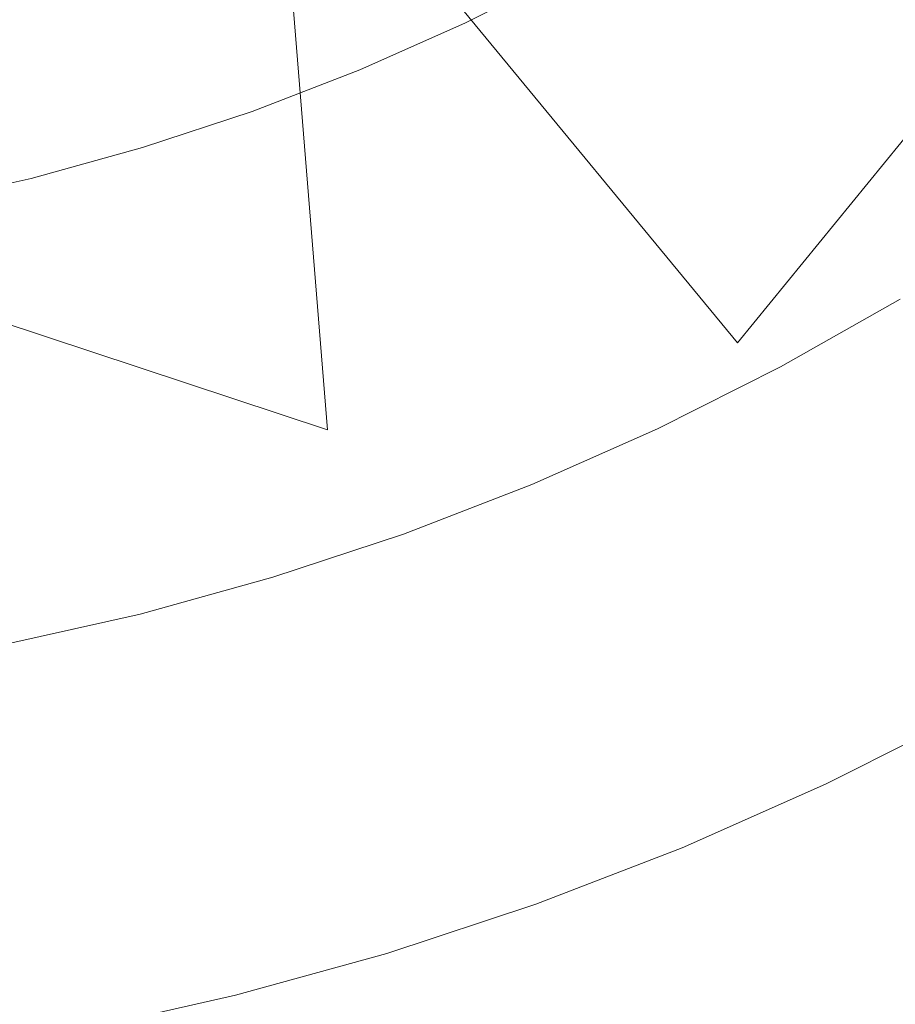
# Model space of a CAD drawing. Extents: x -24 to 24, y -113 to 23.
# Drawn here: x 3 to 8, y -16 to -11 of the extents above; entities that cross this region are included whole.
import ezdxf

# ---------------------------------------------------------------- set-up
doc = ezdxf.new("R2010")
doc.units = 0
doc.header["$LTSCALE"] = 500
doc.header["$MEASUREMENT"] = 0
doc.layers.add('FDESIGN_METAL_1', color=7, linetype='Continuous')
doc.layers.add('FDESIGN_METAL_2', color=7, linetype='Continuous')

msp = doc.modelspace()

# ---------------------------------------------------------------- linework, layer by layer
at = {"layer": 'FDESIGN_METAL_1', "lineweight": 0}
for points, invisible_edges in [([(0.002, 1.1731, 5.0547), (0.0089, -10.5107, 5.0548), (4.4129, -12.9708, 5.0576), (6.4837, -9.4485, 5.0574)], 15), ([(5.1421, -7.4347, 171.8934), (7.9066, -11.4829, 168.3532), (6.7447, -12.9073, 167.4638), (4.304, -9.9497, 170.7773)], 11), ([(5.1421, -7.4347, 171.8934), (8.1192, -7.9321, 170.7773), (9.9536, -11.2753, 167.4638), (7.9066, -11.4829, 168.3532)], 13), ([(5.2287, -7.5856, 124.7589), (4.3666, -10.1623, 124.7607), (6.8554, -13.2072, 124.7626), (8.0497, -11.7393, 124.761)], 15), ([(5.2287, -7.5856, 124.7589), (8.0497, -11.7393, 124.761), (10.155, -11.5241, 124.7594), (8.2746, -8.0874, 124.7578)], 15), ([(1.7484, -8.3332, 171.8934), (4.304, -9.9497, 170.7773), (4.5817, -13.3657, 167.4638), (2.6394, -12.7233, 168.3532)], 13), ([(1.7713, -8.5091, 124.7584), (2.6734, -13.0173, 124.7606), (4.6476, -13.6795, 124.7626), (4.3666, -10.1623, 124.7607)], 15), ([(6.4837, -9.4485, 5.0574), (4.4129, -12.9708, 5.0576), (8.0383, -17.2198, 5.0602), (10.2493, -15.2346, 5.0596)], 15), ([(6.4837, -9.4485, 5.0574), (10.2493, -15.2346, 5.0596), (13.2071, -15.0294, 5.0584), (10.7626, -10.2701, 5.0568)], 15), ([(4.304, -9.9497, 170.7773), (6.7447, -12.9073, 167.4638), (6.0627, -14.1156, 165.6617), (4.5817, -13.3657, 167.4638)], 15), ([(4.3666, -10.1623, 124.7607), (4.6476, -13.6795, 124.7626), (6.1599, -14.4635, 124.7634), (6.8554, -13.2072, 124.7626)], 15), ([(0.0089, -10.5107, 5.0548), (0.0136, -16.801, 5.0548), (3.7786, -17.8345, 5.0579), (4.4129, -12.9708, 5.0576)], 15), ([(7.8739, -10.6102, 133.1158), (7.3436, -10.9838, 133.1158), (7.5646, -11.3146, 133.0363), (8.1109, -10.9297, 133.0363)], 15), ([(6.0428, -11.2986, 133.1423), (6.5902, -10.9885, 133.1423), (6.3847, -10.6457, 133.1423), (5.8543, -10.9461, 133.1423)], 11), ([(6.7954, -11.3308, 133.1158), (7.3436, -10.9838, 133.1158), (7.1218, -10.652, 133.1423), (6.5902, -10.9885, 133.1423)], 15), ([(6.0428, -11.2986, 133.1423), (5.8543, -10.9461, 133.1423), (5.3099, -11.2202, 133.1423), (5.4808, -11.5815, 133.1423)], 13), ([(8.1109, -10.9297, 133.0363), (7.5646, -11.3146, 133.0363), (7.7845, -11.6438, 132.8772), (8.3468, -11.2477, 132.8772)], 15), ([(6.2309, -11.6506, 133.1158), (6.7954, -11.3308, 133.1158), (6.5902, -10.9885, 133.1423), (6.0428, -11.2986, 133.1423)], 15), ([(6.7954, -11.3308, 133.1158), (6.9999, -11.6721, 133.0363), (7.5646, -11.3146, 133.0363), (7.3436, -10.9838, 133.1158)], 15), ([(5.4808, -11.5815, 133.1423), (5.3099, -11.2202, 133.1423), (4.7526, -11.4672, 133.1423), (4.9056, -11.8365, 133.1423)], 13), ([(6.2309, -11.6506, 133.1158), (6.0428, -11.2986, 133.1423), (5.4808, -11.5815, 133.1423), (5.6514, -11.9423, 133.1158)], 15), ([(6.9999, -11.6721, 133.0363), (7.2035, -12.0116, 132.8772), (7.7845, -11.6438, 132.8772), (7.5646, -11.3146, 133.0363)], 15), ([(6.2309, -11.6506, 133.1158), (6.4184, -12.0014, 133.0363), (6.9999, -11.6721, 133.0363), (6.7954, -11.3308, 133.1158)], 15), ([(4.3186, -12.0629, 133.1423), (4.9056, -11.8365, 133.1423), (4.7526, -11.4672, 133.1423), (4.1839, -11.6866, 133.1423)], 11), ([(9.6138, -13.981, 162.4761), (8.1399, -14.8957, 161.9877), (6.7447, -12.9073, 167.4638), (7.9066, -11.4829, 168.3532)], 11), ([(5.6514, -11.9423, 133.1158), (5.4808, -11.5815, 133.1423), (4.9056, -11.8365, 133.1423), (5.0583, -12.2053, 133.1158)], 15), ([(6.2309, -11.6506, 133.1158), (5.6514, -11.9423, 133.1158), (5.8215, -12.3019, 133.0363), (6.4184, -12.0014, 133.0363)], 15), ([(6.4184, -12.0014, 133.0363), (6.6051, -12.3506, 132.8773), (7.2035, -12.0116, 132.8772), (6.9999, -11.6721, 133.0363)], 15), ([(7.4057, -12.349, 132.6122), (8.003, -11.9708, 132.6122), (7.7845, -11.6438, 132.8772), (7.2035, -12.0116, 132.8772)], 15), ([(3.7211, -12.2603, 133.1423), (4.3186, -12.0629, 133.1423), (4.1839, -11.6866, 133.1423), (3.6051, -11.8778, 133.1423)], 11), ([(9.8187, -14.3508, 124.7622), (8.0497, -11.7393, 124.761), (6.8554, -13.2072, 124.7626), (8.2972, -15.2999, 124.764)], 15), ([(4.453, -12.4387, 133.1158), (5.0583, -12.2053, 133.1158), (4.9056, -11.8365, 133.1423), (4.3186, -12.0629, 133.1423)], 15), ([(3.7211, -12.2603, 133.1423), (3.6051, -11.8778, 133.1423), (3.0176, -12.0404, 133.1423), (3.1147, -12.4281, 133.1423)], 13), ([(5.6514, -11.9423, 133.1158), (5.0583, -12.2053, 133.1158), (5.2106, -12.5728, 133.0363), (5.8215, -12.3019, 133.0363)], 15), ([(7.6021, -12.6767, 132.2445), (8.2153, -12.2885, 132.2445), (8.003, -11.9708, 132.6122), (7.4057, -12.349, 132.6122)], 15), ([(3.1147, -12.4281, 133.1423), (3.0176, -12.0404, 133.1423), (2.4229, -12.174, 133.1423), (2.5009, -12.566, 133.1423)], 13), ([(6.4184, -12.0014, 133.0363), (5.8215, -12.3019, 133.0363), (5.9908, -12.6598, 132.8773), (6.6051, -12.3506, 132.8773)], 15), ([(6.7905, -12.6975, 132.6122), (7.4057, -12.349, 132.6122), (7.2035, -12.0116, 132.8772), (6.6051, -12.3506, 132.8773)], 15), ([(3.837, -12.6422, 133.1158), (4.453, -12.4387, 133.1158), (4.3186, -12.0629, 133.1423), (3.7211, -12.2603, 133.1423)], 15), ([(4.453, -12.4387, 133.1158), (4.587, -12.8133, 133.0363), (5.2106, -12.5728, 133.0363), (5.0583, -12.2053, 133.1158)], 15), ([(3.837, -12.6422, 133.1158), (3.7211, -12.2603, 133.1423), (3.1147, -12.4281, 133.1423), (3.2117, -12.8153, 133.1158)], 15), ([(5.8215, -12.3019, 133.0363), (5.2106, -12.5728, 133.0363), (5.3621, -12.9386, 132.8773), (5.9908, -12.6598, 132.8773)], 15), ([(6.7905, -12.6975, 132.6122), (6.6051, -12.3506, 132.8773), (5.9908, -12.6598, 132.8773), (6.159, -13.0154, 132.6122)], 15), ([(6.9706, -13.0344, 132.2445), (7.6021, -12.6767, 132.2445), (7.4057, -12.349, 132.6122), (6.7905, -12.6975, 132.6122)], 15), ([(3.2117, -12.8153, 133.1158), (3.1147, -12.4281, 133.1423), (2.5009, -12.566, 133.1423), (2.5787, -12.9574, 133.1158)], 15), ([(3.837, -12.6422, 133.1158), (3.9525, -13.0229, 133.0363), (4.587, -12.8133, 133.0363), (4.453, -12.4387, 133.1158)], 15), ([(4.587, -12.8133, 133.0363), (4.7204, -13.186, 132.8773), (5.3621, -12.9386, 132.8773), (5.2106, -12.5728, 133.0363)], 15), ([(3.837, -12.6422, 133.1158), (3.2117, -12.8153, 133.1158), (3.3084, -13.2012, 133.0363), (3.9525, -13.0229, 133.0363)], 15), ([(6.159, -13.0154, 132.6122), (5.9908, -12.6598, 132.8773), (5.3621, -12.9386, 132.8773), (5.5126, -13.302, 132.6122)], 15), ([(6.9706, -13.0344, 132.2445), (6.7905, -12.6975, 132.6122), (6.159, -13.0154, 132.6122), (6.3223, -13.3608, 132.2445)], 15), ([(6.9706, -13.0344, 132.2445), (7.1413, -13.3538, 131.7773), (7.7882, -12.9873, 131.7773), (7.6021, -12.6767, 132.2445)], 7), ([(3.1909, -15.4386, 162.4761), (1.566, -15.7965, 161.9877), (1.0658, -13.6552, 167.4638), (2.6394, -12.7233, 168.3532)], 11), ([(3.1909, -15.4386, 162.4761), (2.6394, -12.7233, 168.3532), (4.5817, -13.3657, 167.4638), (4.952, -15.5713, 161.9877)], 13), ([(3.2117, -12.8153, 133.1158), (2.5787, -12.9574, 133.1158), (2.6563, -13.3476, 133.0363), (3.3084, -13.2012, 133.0363)], 15), ([(3.9525, -13.0229, 133.0363), (4.0674, -13.4017, 132.8773), (4.7204, -13.186, 132.8773), (4.587, -12.8133, 133.0363)], 15), ([(8.1399, -14.8957, 161.9877), (6.6635, -15.5914, 161.4994), (6.0627, -14.1156, 165.6617), (6.7447, -12.9073, 167.4638)], 15), ([(4.4129, -12.9708, 5.0576), (3.7786, -17.8345, 5.0579), (6.4507, -18.939, 5.06), (8.0383, -17.2198, 5.0602)], 15), ([(4.8529, -13.5564, 132.6122), (5.5126, -13.302, 132.6122), (5.3621, -12.9386, 132.8773), (4.7204, -13.186, 132.8773)], 15), ([(3.2386, -15.8608, 124.7619), (2.6734, -13.0173, 124.7606), (1.08, -13.9773, 124.758), (1.5903, -16.2324, 124.759)], 15), ([(3.2386, -15.8608, 124.7619), (5.0315, -15.9996, 124.764), (4.6476, -13.6795, 124.7626), (2.6734, -13.0173, 124.7606)], 15), ([(3.9525, -13.0229, 133.0363), (3.3084, -13.2012, 133.0363), (3.4046, -13.5852, 132.8773), (4.0674, -13.4017, 132.8773)], 15), ([(6.3223, -13.3608, 132.2445), (6.159, -13.0154, 132.6122), (5.5126, -13.302, 132.6122), (5.6588, -13.655, 132.2445)], 15), ([(7.1413, -13.3538, 131.7773), (7.2984, -13.6478, 131.214), (7.9596, -13.2732, 131.214), (7.7882, -12.9873, 131.7773)], 15), ([(6.9706, -13.0344, 132.2445), (6.3223, -13.3608, 132.2445), (6.4771, -13.6881, 131.7773), (7.1413, -13.3538, 131.7773)], 14), ([(4.1816, -13.7781, 132.6122), (4.8529, -13.5564, 132.6122), (4.7204, -13.186, 132.8773), (4.0674, -13.4017, 132.8773)], 15), ([(3.3084, -13.2012, 133.0363), (2.6563, -13.3476, 133.0363), (2.7336, -13.7359, 132.8773), (3.4046, -13.5852, 132.8773)], 15), ([(8.2972, -15.2999, 124.764), (6.8554, -13.2072, 124.7626), (6.1599, -14.4635, 124.7634), (6.7806, -16.0217, 124.7648)], 15), ([(7.4379, -13.9088, 130.5579), (8.1118, -13.5271, 130.5579), (7.9596, -13.2732, 131.214), (7.2984, -13.6478, 131.214)], 15), ([(4.9816, -13.9161, 132.2445), (5.6588, -13.655, 132.2445), (5.5126, -13.302, 132.6122), (4.8529, -13.5564, 132.6122)], 15), ([(4.952, -15.5713, 161.9877), (4.5817, -13.3657, 167.4638), (6.0627, -14.1156, 165.6617), (6.6635, -15.5914, 161.4994)], 15), ([(6.3223, -13.3608, 132.2445), (5.6588, -13.655, 132.2445), (5.7974, -13.9895, 131.7773), (6.4771, -13.6881, 131.7773)], 14), ([(7.1413, -13.3538, 131.7773), (6.4771, -13.6881, 131.7773), (6.6196, -13.9895, 131.214), (7.2984, -13.6478, 131.214)], 15), ([(4.1816, -13.7781, 132.6122), (4.0674, -13.4017, 132.8773), (3.4046, -13.5852, 132.8773), (3.5001, -13.9667, 132.6122)], 15), ([(7.5595, -14.1363, 129.8301), (8.2444, -13.7484, 129.8301), (8.1118, -13.5271, 130.5579), (7.4379, -13.9088, 130.5579)], 15), ([(3.5001, -13.9667, 132.6122), (3.4046, -13.5852, 132.8773), (2.7336, -13.7359, 132.8773), (2.8103, -14.1217, 132.6122)], 15), ([(4.2925, -14.1437, 132.2445), (4.9816, -13.9161, 132.2445), (4.8529, -13.5564, 132.6122), (4.1816, -13.7781, 132.6122)], 15), ([(7.4379, -13.9088, 130.5579), (7.2984, -13.6478, 131.214), (6.6196, -13.9895, 131.214), (6.7462, -14.257, 130.5579)], 15), ([(5.0315, -15.9996, 124.764), (6.7806, -16.0217, 124.7648), (6.1599, -14.4635, 124.7634), (4.6476, -13.6795, 124.7626)], 15), ([(4.9816, -13.9161, 132.2445), (5.1036, -14.257, 131.7773), (5.7974, -13.9895, 131.7773), (5.6588, -13.655, 132.2445)], 7), ([(6.4771, -13.6881, 131.7773), (5.7974, -13.9895, 131.7773), (5.9249, -14.2975, 131.214), (6.6196, -13.9895, 131.214)], 15), ([(7.5595, -14.1363, 129.8301), (7.663, -14.3298, 129.0519), (8.3572, -13.9366, 129.0519), (8.2444, -13.7484, 129.8301)], 15), ([(4.2925, -14.1437, 132.2445), (4.1816, -13.7781, 132.6122), (3.5001, -13.9667, 132.6122), (3.593, -14.3374, 132.2445)], 15), ([(7.5595, -14.1363, 129.8301), (7.4379, -13.9088, 130.5579), (6.7462, -14.257, 130.5579), (6.8565, -14.4902, 129.8301)], 15), ([(4.2925, -14.1437, 132.2445), (4.3976, -14.4902, 131.7773), (5.1036, -14.257, 131.7773), (4.9816, -13.9161, 132.2445)], 7), ([(3.593, -14.3374, 132.2445), (3.5001, -13.9667, 132.6122), (2.8103, -14.1217, 132.6122), (2.8848, -14.4964, 132.2445)], 15), ([(5.1036, -14.257, 131.7773), (5.2159, -14.5709, 131.214), (5.9249, -14.2975, 131.214), (5.7974, -13.9895, 131.7773)], 15), ([(6.7462, -14.257, 130.5579), (6.6196, -13.9895, 131.214), (5.9249, -14.2975, 131.214), (6.0382, -14.5709, 130.5579)], 15), ([(4.2925, -14.1437, 132.2445), (3.593, -14.3374, 132.2445), (3.681, -14.6886, 131.7773), (4.3976, -14.4902, 131.7773)], 14), ([(7.5595, -14.1363, 129.8301), (6.8565, -14.4902, 129.8301), (6.9503, -14.6886, 129.0519), (7.663, -14.3298, 129.0519)], 15), ([(4.3976, -14.4902, 131.7773), (4.4943, -14.8093, 131.214), (5.2159, -14.5709, 131.214), (5.1036, -14.257, 131.7773)], 15), ([(6.8565, -14.4902, 129.8301), (6.7462, -14.257, 130.5579), (6.0382, -14.5709, 130.5579), (6.1369, -14.8093, 129.8301)], 15), ([(5.3156, -14.8496, 130.5579), (6.0382, -14.5709, 130.5579), (5.9249, -14.2975, 131.214), (5.2159, -14.5709, 131.214)], 15), ([(7.663, -14.3298, 129.0519), (6.9503, -14.6886, 129.0519), (7.0274, -14.8515, 128.2445), (7.748, -14.4888, 128.2445)], 15), ([(3.593, -14.3374, 132.2445), (2.8848, -14.4964, 132.2445), (2.9555, -14.8515, 131.7773), (3.681, -14.6886, 131.7773)], 14), ([(4.3976, -14.4902, 131.7773), (3.681, -14.6886, 131.7773), (3.762, -15.012, 131.214), (4.4943, -14.8093, 131.214)], 15), ([(6.8565, -14.4902, 129.8301), (6.1369, -14.8093, 129.8301), (6.2209, -15.012, 129.0519), (6.9503, -14.6886, 129.0519)], 15), ([(7.8142, -14.6128, 127.4292), (7.748, -14.4888, 128.2445), (7.0274, -14.8515, 128.2445), (7.0875, -14.9786, 127.4292)], 15), ([(4.5803, -15.0925, 130.5579), (5.3156, -14.8496, 130.5579), (5.2159, -14.5709, 131.214), (4.4943, -14.8093, 131.214)], 15), ([(5.4025, -15.0925, 129.8301), (6.1369, -14.8093, 129.8301), (6.0382, -14.5709, 130.5579), (5.3156, -14.8496, 130.5579)], 15), ([(7.8664, -14.7105, 126.6079), (7.8142, -14.6128, 127.4292), (7.0875, -14.9786, 127.4292), (7.1348, -15.0787, 126.6079)], 15), ([(3.681, -14.6886, 131.7773), (2.9555, -14.8515, 131.7773), (3.0205, -15.1785, 131.214), (3.762, -15.012, 131.214)], 15), ([(6.9503, -14.6886, 129.0519), (6.2209, -15.012, 129.0519), (6.2899, -15.1785, 128.2445), (7.0274, -14.8515, 128.2445)], 15), ([(7.8664, -14.7105, 126.6079), (7.1348, -15.0787, 126.6079), (7.1737, -15.1609, 125.7826), (7.9093, -14.7906, 125.7826)], 15), ([(7.9093, -14.7906, 125.7826), (7.1737, -15.1609, 125.7826), (7.2083, -15.2342, 124.9554), (7.9475, -14.8621, 124.9554)], 11), ([(4.5803, -15.0925, 130.5579), (4.4943, -14.8093, 131.214), (3.762, -15.012, 131.214), (3.8339, -15.2991, 130.5579)], 15), ([(5.4025, -15.0925, 129.8301), (5.4765, -15.2991, 129.0519), (6.2209, -15.012, 129.0519), (6.1369, -14.8093, 129.8301)], 15), ([(2.2229, -14.9786, 131.7773), (2.2718, -15.3084, 131.214), (3.0205, -15.1785, 131.214), (2.9555, -14.8515, 131.7773)], 15), ([(4.6551, -15.3393, 129.8301), (5.4025, -15.0925, 129.8301), (5.3156, -14.8496, 130.5579), (4.5803, -15.0925, 130.5579)], 15), ([(7.0875, -14.9786, 127.4292), (7.0274, -14.8515, 128.2445), (6.2899, -15.1785, 128.2445), (6.3437, -15.3084, 127.4292)], 15), ([(8.7943, -16.0236, 155.058), (7.0507, -16.5595, 154.9359), (6.6635, -15.5914, 161.4994), (8.1399, -14.8957, 161.9877)], 15), ([(7.1348, -15.0787, 126.6079), (7.0875, -14.9786, 127.4292), (6.3437, -15.3084, 127.4292), (6.3861, -15.4107, 126.6079)], 15), ([(3.8339, -15.2991, 130.5579), (3.762, -15.012, 131.214), (3.0205, -15.1785, 131.214), (3.0783, -15.4688, 130.5579)], 15), ([(5.4765, -15.2991, 129.0519), (5.5372, -15.4688, 128.2445), (6.2899, -15.1785, 128.2445), (6.2209, -15.012, 129.0519)], 15), ([(4.6551, -15.3393, 129.8301), (4.5803, -15.0925, 130.5579), (3.8339, -15.2991, 130.5579), (3.8966, -15.5493, 129.8301)], 15), ([(4.6551, -15.3393, 129.8301), (4.7188, -15.5493, 129.0519), (5.4765, -15.2991, 129.0519), (5.4025, -15.0925, 129.8301)], 15), ([(7.1348, -15.0787, 126.6079), (6.3861, -15.4107, 126.6079), (6.4209, -15.4947, 125.7826), (7.1737, -15.1609, 125.7826)], 15), ([(2.3152, -15.6011, 130.5579), (3.0783, -15.4688, 130.5579), (3.0205, -15.1785, 131.214), (2.2718, -15.3084, 131.214)], 15), ([(5.5846, -15.6011, 127.4292), (6.3437, -15.3084, 127.4292), (6.2899, -15.1785, 128.2445), (5.5372, -15.4688, 128.2445)], 15), ([(7.1737, -15.1609, 125.7826), (6.4209, -15.4947, 125.7826), (6.4519, -15.5695, 124.9554), (7.2083, -15.2342, 124.9554)], 11), ([(3.8966, -15.5493, 129.8301), (3.8339, -15.2991, 130.5579), (3.0783, -15.4688, 130.5579), (3.1286, -15.7218, 129.8301)], 15), ([(4.7188, -15.5493, 129.0519), (4.7712, -15.7218, 128.2445), (5.5372, -15.4688, 128.2445), (5.4765, -15.2991, 129.0519)], 15), ([(5.6219, -15.7054, 126.6079), (6.3861, -15.4107, 126.6079), (6.3437, -15.3084, 127.4292), (5.5846, -15.6011, 127.4292)], 15), ([(8.9963, -16.5385, 124.7579), (8.2972, -15.2999, 124.764), (6.7806, -16.0217, 124.7648), (7.1955, -17.0972, 124.7589)], 15), ([(4.6551, -15.3393, 129.8301), (3.8966, -15.5493, 129.8301), (3.9499, -15.7621, 129.0519), (4.7188, -15.5493, 129.0519)], 15), ([(5.6219, -15.7054, 126.6079), (5.6525, -15.791, 125.7826), (6.4209, -15.4947, 125.7826), (6.3861, -15.4107, 126.6079)], 15), ([(3.4769, -16.847, 155.1801), (1.7316, -16.9727, 155.058), (1.566, -15.7965, 161.9877), (3.1909, -15.4386, 162.4761)], 15), ([(2.3531, -15.8563, 129.8301), (3.1286, -15.7218, 129.8301), (3.0783, -15.4688, 130.5579), (2.3152, -15.6011, 130.5579)], 15), ([(3.4769, -16.847, 155.1801), (3.1909, -15.4386, 162.4761), (4.952, -15.5713, 161.9877), (5.2641, -16.7716, 155.058)], 15), ([(4.812, -15.8563, 127.4292), (5.5846, -15.6011, 127.4292), (5.5372, -15.4688, 128.2445), (4.7712, -15.7218, 128.2445)], 15), ([(5.6525, -15.791, 125.7826), (5.6798, -15.8673, 124.9554), (6.4519, -15.5695, 124.9554), (6.4209, -15.4947, 125.7826)], 13), ([(3.8966, -15.5493, 129.8301), (3.1286, -15.7218, 129.8301), (3.1714, -15.937, 129.0519), (3.9499, -15.7621, 129.0519)], 15), ([(4.7188, -15.5493, 129.0519), (3.9499, -15.7621, 129.0519), (3.9937, -15.937, 128.2445), (4.7712, -15.7218, 128.2445)], 15), ([(5.2641, -16.7716, 155.058), (4.952, -15.5713, 161.9877), (6.6635, -15.5914, 161.4994), (7.0507, -16.5595, 154.9359)], 15), ([(4.8441, -15.9623, 126.6079), (5.6219, -15.7054, 126.6079), (5.5846, -15.6011, 127.4292), (4.812, -15.8563, 127.4292)], 15), ([(2.3531, -15.8563, 129.8301), (2.3853, -16.0734, 129.0519), (3.1714, -15.937, 129.0519), (3.1286, -15.7218, 129.8301)], 15), ([(4.812, -15.8563, 127.4292), (4.7712, -15.7218, 128.2445), (3.9937, -15.937, 128.2445), (4.0278, -16.0734, 127.4292)], 15), ([(4.8441, -15.9623, 126.6079), (4.8705, -16.0493, 125.7826), (5.6525, -15.791, 125.7826), (5.6219, -15.7054, 126.6079)], 15), ([(3.9499, -15.7621, 129.0519), (3.1714, -15.937, 129.0519), (3.2066, -16.1138, 128.2445), (3.9937, -15.937, 128.2445)], 15), ([(4.8705, -16.0493, 125.7826), (4.894, -16.1268, 124.9554), (5.6798, -15.8673, 124.9554), (5.6525, -15.791, 125.7826)], 13), ([(3.5391, -17.3975, 124.7557), (3.2386, -15.8608, 124.7619), (1.5903, -16.2324, 124.759), (1.7647, -17.5282, 124.7525)], 15), ([(3.5391, -17.3975, 124.7557), (5.3629, -17.3187, 124.758), (5.0315, -15.9996, 124.764), (3.2386, -15.8608, 124.7619)], 15), ([(4.8441, -15.9623, 126.6079), (4.812, -15.8563, 127.4292), (4.0278, -16.0734, 127.4292), (4.0547, -16.1808, 126.6079)], 15), ([(2.3853, -16.0734, 129.0519), (2.4117, -16.2517, 128.2445), (3.2066, -16.1138, 128.2445), (3.1714, -15.937, 129.0519)], 15), ([(4.0278, -16.0734, 127.4292), (3.9937, -15.937, 128.2445), (3.2066, -16.1138, 128.2445), (3.234, -16.2517, 127.4292)], 15), ([(4.8441, -15.9623, 126.6079), (4.0547, -16.1808, 126.6079), (4.0768, -16.269, 125.7826), (4.8705, -16.0493, 125.7826)], 15), ([(5.3629, -17.3187, 124.758), (7.1955, -17.0972, 124.7589), (6.7806, -16.0217, 124.7648), (5.0315, -15.9996, 124.764)], 15), ([(8.7943, -16.0236, 155.058), (9.0122, -16.3996, 147.3832), (7.1795, -16.8822, 147.3832), (7.0507, -16.5595, 154.9359)], 15), ([(4.0547, -16.1808, 126.6079), (4.0278, -16.0734, 127.4292), (3.234, -16.2517, 127.4292), (3.2556, -16.3603, 126.6079)], 15), ([(4.8705, -16.0493, 125.7826), (4.0768, -16.269, 125.7826), (4.0965, -16.3476, 124.9554), (4.894, -16.1268, 124.9554)], 11), ([(2.4323, -16.3907, 127.4292), (3.234, -16.2517, 127.4292), (3.2066, -16.1138, 128.2445), (2.4117, -16.2517, 128.2445)], 15), ([(4.0547, -16.1808, 126.6079), (3.2556, -16.3603, 126.6079), (3.2733, -16.4495, 125.7826), (4.0768, -16.269, 125.7826)], 15), ([(2.4486, -16.5003, 126.6079), (3.2556, -16.3603, 126.6079), (3.234, -16.2517, 127.4292), (2.4323, -16.3907, 127.4292)], 15), ([(4.0768, -16.269, 125.7826), (3.2733, -16.4495, 125.7826), (3.2891, -16.5289, 124.9554), (4.0965, -16.3476, 124.9554)], 11), ([(2.4486, -16.5003, 126.6079), (2.4619, -16.5902, 125.7826), (3.2733, -16.4495, 125.7826), (3.2556, -16.3603, 126.6079)], 15)]:
    msp.add_3dface(points, dxfattribs=dict(at, invisible_edges=invisible_edges))
at = {"layer": 'FDESIGN_METAL_2', "lineweight": 0, "invisible_edges": 15}
for points in [[(5.201, -7.5373, 177.6661), (4.3468, -10.0967, 177.6649), (6.8252, -13.1287, 177.6661), (8.0106, -11.6694, 177.667)], [(5.201, -7.5373, 177.6661), (8.0106, -11.6694, 177.667), (10.103, -11.4589, 177.6675), (8.2268, -8.0397, 177.6669)], [(1.7641, -8.4527, 177.6624), (2.6644, -12.937, 177.6614), (4.63, -13.5972, 177.6638), (4.3468, -10.0967, 177.6649)], [(4.3468, -10.0967, 177.6649), (4.63, -13.5972, 177.6638), (6.136, -14.3814, 177.6651), (6.8252, -13.1287, 177.6661)], [(9.779, -14.2793, 177.6675), (8.0106, -11.6694, 177.667), (6.8252, -13.1287, 177.6661), (8.2665, -15.2234, 177.6667)], [(3.2298, -15.779, 177.6608), (2.6644, -12.937, 177.6614), (1.0768, -13.8924, 177.6578), (1.5863, -16.1494, 177.6574)], [(3.2298, -15.779, 177.6608), (5.0164, -15.9183, 177.6634), (4.63, -13.5972, 177.6638), (2.6644, -12.937, 177.6614)], [(8.2665, -15.2234, 177.6667), (6.8252, -13.1287, 177.6661), (6.136, -14.3814, 177.6651), (6.7581, -15.9417, 177.6654)], [(5.0164, -15.9183, 177.6634), (6.7581, -15.9417, 177.6654), (6.136, -14.3814, 177.6651), (4.63, -13.5972, 177.6638)], [(8.9713, -16.4753, 177.6557), (8.2665, -15.2234, 177.6667), (6.7581, -15.9417, 177.6654), (7.1777, -17.0314, 177.6543)], [(3.5319, -17.3297, 177.6491), (3.2298, -15.779, 177.6608), (1.5863, -16.1494, 177.6574), (1.7614, -17.4599, 177.6456)], [(3.5319, -17.3297, 177.6491), (5.3509, -17.2515, 177.6521), (5.0164, -15.9183, 177.6634), (3.2298, -15.779, 177.6608)], [(5.3509, -17.2515, 177.6521), (7.1777, -17.0314, 177.6543), (6.7581, -15.9417, 177.6654), (5.0164, -15.9183, 177.6634)]]:
    msp.add_3dface(points, dxfattribs=at)

doc.saveas('drawing.dxf')
